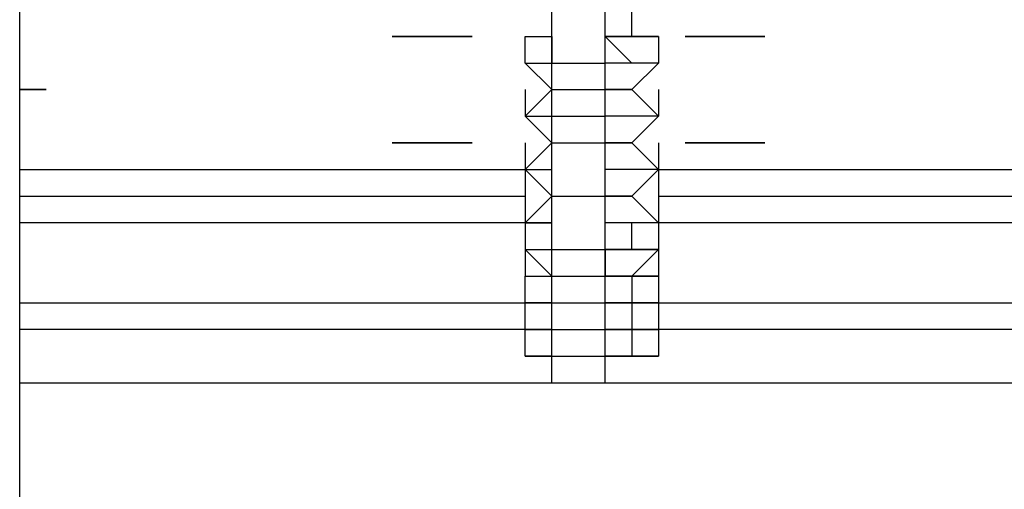
# Model space of a CAD drawing. Units: millimetres. Extents: x 2 to 134, y 21 to 226.
# Drawn here: x 80 to 81, y 176 to 177 of the extents above; entities that cross this region are included whole.
import ezdxf

# ---------------------------------------------------------------- set-up
doc = ezdxf.new("R2010")
doc.units = ezdxf.units.MM
doc.header["$MEASUREMENT"] = 0
doc.layers.add('Ebene 1', color=7, linetype='Continuous', lineweight=0)

msp = doc.modelspace()

# ---------------------------------------------------------------- linework, layer by layer
at = {"layer": 'Ebene 1', "color": 18, "lineweight": 25, "true_color": 0x000000}
for points in [[(80.1511, 165.6644), (80.1511, 165.6644), (80.1511, 187.1839), (80.1511, 187.1839)], [(80.8567, 176.9886), (80.8567, 176.9886), (80.8567, 177.0239), (80.8567, 177.0239)], [(80.8567, 176.9533), (80.8567, 176.9533), (80.8567, 177.0239), (80.8567, 177.0239)], [(80.9272, 176.9533), (80.9272, 176.9533), (80.9272, 177.0239), (80.9272, 177.0239)], [(80.9625, 176.9886), (80.9625, 176.9886), (80.9625, 177.0239), (80.9625, 177.0239)], [(80.8214, 176.9886), (80.8214, 176.9886), (80.8567, 176.9886), (80.8567, 176.9886)], [(80.8214, 176.9886), (80.8214, 176.9886), (80.8567, 176.9886), (80.8567, 176.9886)], [(80.8214, 176.9886), (80.8214, 176.9886), (80.8214, 176.9886), (80.8214, 176.9886)], [(80.8214, 176.9533), (80.8214, 176.9533), (80.8214, 176.9886), (80.8214, 176.9886)], [(80.8567, 176.9886), (80.8567, 176.9886), (80.8567, 176.9886), (80.8567, 176.9886)], [(80.8567, 176.9886), (80.8567, 176.9886), (80.8567, 176.9886), (80.8567, 176.9886)], [(80.8567, 176.9886), (80.8567, 176.9886), (80.8567, 176.9533), (80.8567, 176.9533)], [(80.9272, 176.9886), (80.9272, 176.9886), (80.9625, 176.9886), (80.9625, 176.9886)], [(80.9978, 176.9886), (80.9978, 176.9886), (80.9272, 176.9886), (80.9272, 176.9886)], [(80.9272, 176.9886), (80.9272, 176.9886), (80.9272, 176.9886), (80.9272, 176.9886)], [(80.9625, 176.9533), (80.9625, 176.9533), (80.9272, 176.9886), (80.9272, 176.9886)], [(80.9625, 176.9886), (80.9625, 176.9886), (80.9978, 176.9886), (80.9978, 176.9886)], [(80.9978, 176.9886), (80.9978, 176.9886), (80.9978, 176.9886), (80.9978, 176.9886)], [(80.9978, 176.9886), (80.9978, 176.9886), (80.9978, 176.9533), (80.9978, 176.9533)], [(80.8214, 176.9533), (80.8214, 176.9533), (80.8567, 176.9533), (80.8567, 176.9533)], [(80.8214, 176.9533), (80.8214, 176.9533), (80.8567, 176.9533), (80.8567, 176.9533)], [(80.8214, 176.9533), (80.8214, 176.9533), (80.8214, 176.9533), (80.8214, 176.9533)], [(80.8567, 176.9181), (80.8567, 176.9181), (80.8214, 176.9533), (80.8214, 176.9533)], [(80.8567, 176.9533), (80.8567, 176.9533), (80.8567, 176.9533), (80.8567, 176.9533)], [(80.8567, 176.9533), (80.8567, 176.9533), (80.8567, 176.9533), (80.8567, 176.9533)], [(80.8567, 176.9533), (80.8567, 176.9533), (80.8567, 176.9533), (80.8567, 176.9533)], [(80.8567, 176.9533), (80.8567, 176.9533), (80.8567, 176.9533), (80.8567, 176.9533)], [(80.8567, 176.9533), (80.8567, 176.9533), (80.9272, 176.9533), (80.9272, 176.9533)], [(80.8567, 176.9181), (80.8567, 176.9181), (80.8567, 176.9533), (80.8567, 176.9533)], [(80.9978, 176.9533), (80.9978, 176.9533), (80.9272, 176.9533), (80.9272, 176.9533)], [(80.9625, 176.9533), (80.9625, 176.9533), (80.9272, 176.9533), (80.9272, 176.9533)], [(80.9272, 176.9533), (80.9272, 176.9533), (80.9272, 176.9533), (80.9272, 176.9533)], [(80.9272, 176.9181), (80.9272, 176.9181), (80.9272, 176.9533), (80.9272, 176.9533)], [(80.9625, 176.9533), (80.9625, 176.9533), (80.9625, 176.9533), (80.9625, 176.9533)], [(80.9978, 176.9533), (80.9978, 176.9533), (80.9625, 176.9181), (80.9625, 176.9181)], [(80.8214, 176.8828), (80.8214, 176.8828), (80.8567, 176.9181), (80.8567, 176.9181)], [(80.8214, 176.9181), (80.8214, 176.9181), (80.8214, 176.8828), (80.8214, 176.8828)], [(80.8567, 176.9181), (80.8567, 176.9181), (80.8567, 176.9181), (80.8567, 176.9181)], [(80.8567, 176.9181), (80.8567, 176.9181), (80.8567, 176.9181), (80.8567, 176.9181)], [(80.8567, 176.9181), (80.8567, 176.9181), (80.8567, 176.9181), (80.8567, 176.9181)], [(80.8567, 176.8828), (80.8567, 176.8828), (80.8567, 176.9181), (80.8567, 176.9181)], [(80.8567, 176.9181), (80.8567, 176.9181), (80.9272, 176.9181), (80.9272, 176.9181)], [(80.9625, 176.9181), (80.9625, 176.9181), (80.9272, 176.9181), (80.9272, 176.9181)], [(80.9272, 176.9181), (80.9272, 176.9181), (80.9625, 176.9181), (80.9625, 176.9181)], [(80.9272, 176.8828), (80.9272, 176.8828), (80.9272, 176.9181), (80.9272, 176.9181)], [(80.9625, 176.9181), (80.9625, 176.9181), (80.9625, 176.9181), (80.9625, 176.9181)], [(80.9625, 176.9181), (80.9625, 176.9181), (80.9978, 176.8828), (80.9978, 176.8828)], [(80.9978, 176.9181), (80.9978, 176.9181), (80.9978, 176.8828), (80.9978, 176.8828)], [(80.8214, 176.8828), (80.8214, 176.8828), (80.8567, 176.8828), (80.8567, 176.8828)], [(80.8214, 176.8828), (80.8214, 176.8828), (80.8567, 176.8828), (80.8567, 176.8828)], [(80.8214, 176.8828), (80.8214, 176.8828), (80.8214, 176.8828), (80.8214, 176.8828)], [(80.8214, 176.8828), (80.8214, 176.8828), (80.8567, 176.8828), (80.8567, 176.8828)], [(80.8214, 176.8828), (80.8214, 176.8828), (80.8214, 176.8828), (80.8214, 176.8828)], [(80.8567, 176.8475), (80.8567, 176.8475), (80.8214, 176.8828), (80.8214, 176.8828)], [(80.8567, 176.8828), (80.8567, 176.8828), (80.8567, 176.8828), (80.8567, 176.8828)], [(80.8567, 176.8828), (80.8567, 176.8828), (80.8567, 176.8828), (80.8567, 176.8828)], [(80.8567, 176.8828), (80.8567, 176.8828), (80.8567, 176.8828), (80.8567, 176.8828)], [(80.8567, 176.8828), (80.8567, 176.8828), (80.8567, 176.8828), (80.8567, 176.8828)], [(80.8567, 176.8828), (80.8567, 176.8828), (80.8567, 176.8828), (80.8567, 176.8828)], [(80.8567, 176.8828), (80.8567, 176.8828), (80.8567, 176.8828), (80.8567, 176.8828)], [(80.8567, 176.8828), (80.8567, 176.8828), (80.9272, 176.8828), (80.9272, 176.8828)], [(80.8567, 176.8475), (80.8567, 176.8475), (80.8567, 176.8828), (80.8567, 176.8828)], [(80.9978, 176.8828), (80.9978, 176.8828), (80.9272, 176.8828), (80.9272, 176.8828)], [(80.9272, 176.8828), (80.9272, 176.8828), (80.9272, 176.8828), (80.9272, 176.8828)], [(80.9978, 176.8828), (80.9978, 176.8828), (80.9272, 176.8828), (80.9272, 176.8828)], [(80.9625, 176.8828), (80.9625, 176.8828), (80.9272, 176.8828), (80.9272, 176.8828)], [(80.9625, 176.8828), (80.9625, 176.8828), (80.9272, 176.8828), (80.9272, 176.8828)], [(80.9272, 176.8828), (80.9272, 176.8828), (80.9272, 176.8828), (80.9272, 176.8828)], [(80.9272, 176.8475), (80.9272, 176.8475), (80.9272, 176.8828), (80.9272, 176.8828)], [(80.9625, 176.8828), (80.9625, 176.8828), (80.9625, 176.8828), (80.9625, 176.8828)], [(80.9978, 176.8828), (80.9978, 176.8828), (80.9625, 176.8475), (80.9625, 176.8475)], [(80.9978, 176.8828), (80.9978, 176.8828), (80.9978, 176.8828), (80.9978, 176.8828)], [(80.8214, 176.8122), (80.8214, 176.8122), (80.8567, 176.8475), (80.8567, 176.8475)], [(80.8214, 176.8475), (80.8214, 176.8475), (80.8214, 176.8122), (80.8214, 176.8122)], [(80.8567, 176.8475), (80.8567, 176.8475), (80.8567, 176.8475), (80.8567, 176.8475)], [(80.8567, 176.8475), (80.8567, 176.8475), (80.8567, 176.8475), (80.8567, 176.8475)], [(80.8567, 176.8475), (80.8567, 176.8475), (80.8567, 176.8475), (80.8567, 176.8475)], [(80.8567, 176.8475), (80.8567, 176.8475), (80.9272, 176.8475), (80.9272, 176.8475)], [(80.8567, 176.7769), (80.8567, 176.7769), (80.8567, 176.8475), (80.8567, 176.8475)], [(80.9272, 176.8475), (80.9272, 176.8475), (80.9625, 176.8475), (80.9625, 176.8475)], [(80.9625, 176.8475), (80.9625, 176.8475), (80.9272, 176.8475), (80.9272, 176.8475)], [(80.9272, 176.7769), (80.9272, 176.7769), (80.9272, 176.8475), (80.9272, 176.8475)], [(80.9625, 176.8475), (80.9625, 176.8475), (80.9625, 176.8475), (80.9625, 176.8475)], [(80.9625, 176.8475), (80.9625, 176.8475), (80.9978, 176.8122), (80.9978, 176.8122)], [(80.9978, 176.8475), (80.9978, 176.8475), (80.9978, 176.8122), (80.9978, 176.8122)], [(80.1511, 176.8122), (80.1511, 176.8122), (80.8214, 176.8122), (80.8214, 176.8122)], [(80.1511, 176.8122), (80.1511, 176.8122), (80.8214, 176.8122), (80.8214, 176.8122)], [(80.8214, 176.8122), (80.8214, 176.8122), (80.8214, 176.7417), (80.8214, 176.7417)], [(80.8214, 176.8122), (80.8214, 176.8122), (80.8567, 176.8122), (80.8567, 176.8122)], [(80.8214, 176.8122), (80.8214, 176.8122), (80.8567, 176.8122), (80.8567, 176.8122)], [(80.8214, 176.8122), (80.8214, 176.8122), (80.8214, 176.8122), (80.8214, 176.8122)], [(80.8214, 176.8122), (80.8214, 176.8122), (80.8567, 176.8122), (80.8567, 176.8122)], [(80.8214, 176.8122), (80.8214, 176.8122), (80.8214, 176.8122), (80.8214, 176.8122)], [(80.8567, 176.7769), (80.8567, 176.7769), (80.8214, 176.8122), (80.8214, 176.8122)], [(80.8567, 176.8122), (80.8567, 176.8122), (80.8567, 176.8122), (80.8567, 176.8122)], [(80.8567, 176.8122), (80.8567, 176.8122), (80.8567, 176.8122), (80.8567, 176.8122)], [(80.8567, 176.8122), (80.8567, 176.8122), (80.8567, 176.8122), (80.8567, 176.8122)], [(80.8567, 176.8122), (80.8567, 176.8122), (80.8567, 176.8122), (80.8567, 176.8122)], [(80.8567, 176.8122), (80.8567, 176.8122), (80.8567, 176.8122), (80.8567, 176.8122)], [(80.8567, 176.8122), (80.8567, 176.8122), (80.8567, 176.8122), (80.8567, 176.8122)], [(80.9978, 176.8122), (80.9978, 176.8122), (80.9272, 176.8122), (80.9272, 176.8122)], [(80.9272, 176.8122), (80.9272, 176.8122), (80.9272, 176.8122), (80.9272, 176.8122)], [(80.9978, 176.8122), (80.9978, 176.8122), (80.9272, 176.8122), (80.9272, 176.8122)], [(80.9625, 176.8122), (80.9625, 176.8122), (80.9272, 176.8122), (80.9272, 176.8122)], [(80.9625, 176.8122), (80.9625, 176.8122), (80.9272, 176.8122), (80.9272, 176.8122)], [(80.9272, 176.8122), (80.9272, 176.8122), (80.9272, 176.8122), (80.9272, 176.8122)], [(80.9625, 176.8122), (80.9625, 176.8122), (80.9625, 176.8122), (80.9625, 176.8122)], [(80.9978, 176.8122), (80.9978, 176.8122), (80.9625, 176.7769), (80.9625, 176.7769)], [(80.9978, 176.8122), (80.9978, 176.8122), (84.4903, 176.8122), (84.4903, 176.8122)], [(80.9978, 176.8122), (80.9978, 176.8122), (80.9978, 176.7417), (80.9978, 176.7417)], [(80.9978, 176.8122), (80.9978, 176.8122), (80.9978, 176.8122), (80.9978, 176.8122)], [(80.9978, 176.8122), (80.9978, 176.8122), (84.4903, 176.8122), (84.4903, 176.8122)], [(80.1511, 176.7769), (80.1511, 176.7769), (80.8214, 176.7769), (80.8214, 176.7769)], [(80.8214, 176.7417), (80.8214, 176.7417), (80.8567, 176.7769), (80.8567, 176.7769)], [(80.8567, 176.7769), (80.8567, 176.7769), (80.8567, 176.7769), (80.8567, 176.7769)], [(80.8567, 176.7769), (80.8567, 176.7769), (80.8567, 176.7769), (80.8567, 176.7769)], [(80.8567, 176.7769), (80.8567, 176.7769), (80.8567, 176.7769), (80.8567, 176.7769)], [(80.8567, 176.7064), (80.8567, 176.7064), (80.8567, 176.7769), (80.8567, 176.7769)], [(80.8567, 176.7769), (80.8567, 176.7769), (80.9272, 176.7769), (80.9272, 176.7769)], [(80.8567, 176.7769), (80.8567, 176.7769), (80.9272, 176.7769), (80.9272, 176.7769)], [(80.8567, 176.7769), (80.8567, 176.7769), (80.8567, 176.7769), (80.8567, 176.7769)], [(80.9272, 176.7769), (80.9272, 176.7769), (80.9625, 176.7769), (80.9625, 176.7769)], [(80.9625, 176.7769), (80.9625, 176.7769), (80.9272, 176.7769), (80.9272, 176.7769)], [(80.9272, 176.7064), (80.9272, 176.7064), (80.9272, 176.7769), (80.9272, 176.7769)], [(80.9272, 176.7769), (80.9272, 176.7769), (80.9272, 176.7769), (80.9272, 176.7769)], [(80.9625, 176.7769), (80.9625, 176.7769), (80.9978, 176.7417), (80.9978, 176.7417)], [(80.9625, 176.7769), (80.9625, 176.7769), (80.9625, 176.7769), (80.9625, 176.7769)], [(80.9978, 176.7769), (80.9978, 176.7769), (84.4903, 176.7769), (84.4903, 176.7769)], [(80.8214, 176.7417), (80.8214, 176.7417), (80.1511, 176.7417), (80.1511, 176.7417)], [(80.8214, 176.7417), (80.8214, 176.7417), (80.8214, 176.7064), (80.8214, 176.7064)], [(80.8214, 176.7417), (80.8214, 176.7417), (80.8567, 176.7417), (80.8567, 176.7417)], [(80.8214, 176.7417), (80.8214, 176.7417), (80.8567, 176.7417), (80.8567, 176.7417)], [(80.8214, 176.7417), (80.8214, 176.7417), (80.8214, 176.7417), (80.8214, 176.7417)], [(80.8214, 176.7417), (80.8214, 176.7417), (80.8567, 176.7417), (80.8567, 176.7417)], [(80.8214, 176.7417), (80.8214, 176.7417), (80.8214, 176.7417), (80.8214, 176.7417)], [(80.8567, 176.7417), (80.8567, 176.7417), (80.8214, 176.7417), (80.8214, 176.7417)], [(80.8567, 176.7064), (80.8567, 176.7064), (80.8567, 176.7417), (80.8567, 176.7417)], [(80.8567, 176.7417), (80.8567, 176.7417), (80.8567, 176.7417), (80.8567, 176.7417)], [(80.8567, 176.7417), (80.8567, 176.7417), (80.8567, 176.7417), (80.8567, 176.7417)], [(80.8567, 176.7417), (80.8567, 176.7417), (80.8567, 176.7417), (80.8567, 176.7417)], [(80.8567, 176.7417), (80.8567, 176.7417), (80.8567, 176.7417), (80.8567, 176.7417)], [(80.8567, 176.7417), (80.8567, 176.7417), (80.8567, 176.7417), (80.8567, 176.7417)], [(80.8567, 176.7417), (80.8567, 176.7417), (80.8567, 176.7417), (80.8567, 176.7417)], [(80.8567, 176.7417), (80.8567, 176.7417), (80.8567, 176.7417), (80.8567, 176.7417)], [(80.9978, 176.7417), (80.9978, 176.7417), (80.9272, 176.7417), (80.9272, 176.7417)], [(80.9272, 176.7417), (80.9272, 176.7417), (80.9272, 176.7417), (80.9272, 176.7417)], [(80.9978, 176.7417), (80.9978, 176.7417), (80.9272, 176.7417), (80.9272, 176.7417)], [(80.9625, 176.7417), (80.9625, 176.7417), (80.9272, 176.7417), (80.9272, 176.7417)], [(80.9625, 176.7417), (80.9625, 176.7417), (80.9272, 176.7417), (80.9272, 176.7417)], [(80.9272, 176.7417), (80.9272, 176.7417), (80.9272, 176.7417), (80.9272, 176.7417)], [(80.9625, 176.7417), (80.9625, 176.7417), (80.9272, 176.7417), (80.9272, 176.7417)], [(80.9625, 176.7064), (80.9625, 176.7064), (80.9625, 176.7417), (80.9625, 176.7417)], [(80.9625, 176.7417), (80.9625, 176.7417), (80.9625, 176.7417), (80.9625, 176.7417)], [(80.9978, 176.7417), (80.9978, 176.7417), (80.9625, 176.7417), (80.9625, 176.7417)], [(80.9978, 176.7417), (80.9978, 176.7417), (80.9978, 176.7064), (80.9978, 176.7064)], [(80.9978, 176.7417), (80.9978, 176.7417), (80.9978, 176.7417), (80.9978, 176.7417)], [(84.5256, 176.7417), (84.5256, 176.7417), (80.9978, 176.7417), (80.9978, 176.7417)], [(80.8214, 176.7064), (80.8214, 176.7064), (80.8214, 176.6711), (80.8214, 176.6711)], [(80.8214, 176.7064), (80.8214, 176.7064), (80.8567, 176.7064), (80.8567, 176.7064)], [(80.8214, 176.7064), (80.8214, 176.7064), (80.8567, 176.7064), (80.8567, 176.7064)], [(80.8214, 176.7064), (80.8214, 176.7064), (80.8567, 176.7064), (80.8567, 176.7064)], [(80.8214, 176.7064), (80.8214, 176.7064), (80.8214, 176.7064), (80.8214, 176.7064)], [(80.8214, 176.7064), (80.8214, 176.7064), (80.8567, 176.7064), (80.8567, 176.7064)], [(80.8214, 176.7064), (80.8214, 176.7064), (80.8214, 176.7064), (80.8214, 176.7064)], [(80.8567, 176.6711), (80.8567, 176.6711), (80.8214, 176.7064), (80.8214, 176.7064)], [(80.8567, 176.7064), (80.8567, 176.7064), (80.8567, 176.7064), (80.8567, 176.7064)], [(80.8567, 176.7064), (80.8567, 176.7064), (80.8567, 176.7064), (80.8567, 176.7064)], [(80.8567, 176.7064), (80.8567, 176.7064), (80.8567, 176.7064), (80.8567, 176.7064)], [(80.8567, 176.7064), (80.8567, 176.7064), (80.8567, 176.7064), (80.8567, 176.7064)], [(80.8567, 176.7064), (80.8567, 176.7064), (80.8567, 176.7064), (80.8567, 176.7064)], [(80.8567, 176.7064), (80.8567, 176.7064), (80.8567, 176.7064), (80.8567, 176.7064)], [(80.8567, 176.6711), (80.8567, 176.6711), (80.8567, 176.7064), (80.8567, 176.7064)], [(80.8567, 176.7064), (80.8567, 176.7064), (80.9272, 176.7064), (80.9272, 176.7064)], [(80.8567, 176.7064), (80.8567, 176.7064), (80.9272, 176.7064), (80.9272, 176.7064)], [(80.8567, 176.7064), (80.8567, 176.7064), (80.8567, 176.7064), (80.8567, 176.7064)], [(80.8567, 176.6711), (80.8567, 176.6711), (80.8567, 176.7064), (80.8567, 176.7064)], [(80.9272, 176.7064), (80.9272, 176.7064), (80.9625, 176.7064), (80.9625, 176.7064)], [(80.9978, 176.7064), (80.9978, 176.7064), (80.9272, 176.7064), (80.9272, 176.7064)], [(80.9272, 176.7064), (80.9272, 176.7064), (80.9272, 176.7064), (80.9272, 176.7064)], [(80.9978, 176.7064), (80.9978, 176.7064), (80.9272, 176.7064), (80.9272, 176.7064)], [(80.9625, 176.7064), (80.9625, 176.7064), (80.9272, 176.7064), (80.9272, 176.7064)], [(80.9625, 176.7064), (80.9625, 176.7064), (80.9272, 176.7064), (80.9272, 176.7064)], [(80.9272, 176.7064), (80.9272, 176.7064), (80.9272, 176.6711), (80.9272, 176.6711)], [(80.9272, 176.7064), (80.9272, 176.7064), (80.9272, 176.7064), (80.9272, 176.7064)], [(80.9272, 176.6711), (80.9272, 176.6711), (80.9272, 176.7064), (80.9272, 176.7064)], [(80.9625, 176.7064), (80.9625, 176.7064), (80.9978, 176.7064), (80.9978, 176.7064)], [(80.9625, 176.7064), (80.9625, 176.7064), (80.9625, 176.7064), (80.9625, 176.7064)], [(80.9978, 176.7064), (80.9978, 176.7064), (80.9625, 176.6711), (80.9625, 176.6711)], [(80.9978, 176.7064), (80.9978, 176.7064), (80.9978, 176.6711), (80.9978, 176.6711)], [(80.9978, 176.7064), (80.9978, 176.7064), (80.9978, 176.7064), (80.9978, 176.7064)], [(80.8214, 176.6711), (80.8214, 176.6711), (80.8567, 176.6711), (80.8567, 176.6711)], [(80.8214, 176.6711), (80.8214, 176.6711), (80.8567, 176.6711), (80.8567, 176.6711)], [(80.8214, 176.6711), (80.8214, 176.6711), (80.8567, 176.6711), (80.8567, 176.6711)], [(80.8214, 176.6711), (80.8214, 176.6711), (80.8214, 176.6711), (80.8214, 176.6711)], [(80.8214, 176.6358), (80.8214, 176.6358), (80.8214, 176.6711), (80.8214, 176.6711)], [(80.8567, 176.6711), (80.8567, 176.6711), (80.8567, 176.6711), (80.8567, 176.6711)], [(80.8567, 176.6711), (80.8567, 176.6711), (80.8567, 176.6711), (80.8567, 176.6711)], [(80.8567, 176.6711), (80.8567, 176.6711), (80.8567, 176.6711), (80.8567, 176.6711)], [(80.8567, 176.6711), (80.8567, 176.6711), (80.8567, 176.6711), (80.8567, 176.6711)], [(80.8567, 176.6711), (80.8567, 176.6711), (80.8567, 176.6711), (80.8567, 176.6711)], [(80.8567, 176.6358), (80.8567, 176.6358), (80.8567, 176.6711), (80.8567, 176.6711)], [(80.8567, 176.6711), (80.8567, 176.6711), (80.8567, 176.6711), (80.8567, 176.6711)], [(80.8567, 176.6711), (80.8567, 176.6711), (80.9272, 176.6711), (80.9272, 176.6711)], [(80.8567, 176.6358), (80.8567, 176.6358), (80.8567, 176.6711), (80.8567, 176.6711)], [(80.9272, 176.6711), (80.9272, 176.6711), (80.9625, 176.6711), (80.9625, 176.6711)], [(80.9978, 176.6711), (80.9978, 176.6711), (80.9272, 176.6711), (80.9272, 176.6711)], [(80.9272, 176.6711), (80.9272, 176.6711), (80.9272, 176.6711), (80.9272, 176.6711)], [(80.9625, 176.6711), (80.9625, 176.6711), (80.9272, 176.6711), (80.9272, 176.6711)], [(80.9625, 176.6711), (80.9625, 176.6711), (80.9272, 176.6711), (80.9272, 176.6711)], [(80.9272, 176.6358), (80.9272, 176.6358), (80.9272, 176.6711), (80.9272, 176.6711)], [(80.9625, 176.6711), (80.9625, 176.6711), (80.9625, 176.6711), (80.9625, 176.6711)], [(80.9625, 176.6711), (80.9625, 176.6711), (80.9978, 176.6711), (80.9978, 176.6711)], [(80.9625, 176.6711), (80.9625, 176.6711), (80.9625, 176.6358), (80.9625, 176.6358)], [(80.9978, 176.6711), (80.9978, 176.6711), (80.9978, 176.6358), (80.9978, 176.6358)], [(80.1511, 176.6358), (80.1511, 176.6358), (80.8214, 176.6358), (80.8214, 176.6358)], [(80.1511, 176.6358), (80.1511, 176.6358), (80.8214, 176.6358), (80.8214, 176.6358)], [(80.8214, 176.6358), (80.8214, 176.6358), (80.8567, 176.6358), (80.8567, 176.6358)], [(80.8214, 176.6358), (80.8214, 176.6358), (80.8214, 176.6358), (80.8214, 176.6358)], [(80.8214, 176.6358), (80.8214, 176.6358), (80.8567, 176.6358), (80.8567, 176.6358)], [(80.8214, 176.6358), (80.8214, 176.6358), (80.8567, 176.6358), (80.8567, 176.6358)], [(80.8214, 176.6358), (80.8214, 176.6358), (80.8214, 176.6358), (80.8214, 176.6358)], [(80.8214, 176.6006), (80.8214, 176.6006), (80.8214, 176.6358), (80.8214, 176.6358)], [(80.8214, 176.6358), (80.8214, 176.6358), (80.8567, 176.6358), (80.8567, 176.6358)], [(80.8567, 176.6358), (80.8567, 176.6358), (80.8214, 176.6358), (80.8214, 176.6358)], [(80.8567, 176.6358), (80.8567, 176.6358), (80.8567, 176.6358), (80.8567, 176.6358)], [(80.8567, 176.6358), (80.8567, 176.6358), (80.8567, 176.6358), (80.8567, 176.6358)], [(80.8567, 176.6358), (80.8567, 176.6358), (80.8567, 176.6358), (80.8567, 176.6358)], [(80.8567, 176.6358), (80.8567, 176.6358), (80.8567, 176.6358), (80.8567, 176.6358)], [(80.8567, 176.6358), (80.8567, 176.6358), (80.8567, 176.6358), (80.8567, 176.6358)], [(80.8567, 176.6006), (80.8567, 176.6006), (80.8567, 176.6358), (80.8567, 176.6358)], [(80.8567, 176.6358), (80.8567, 176.6358), (80.8567, 176.6358), (80.8567, 176.6358)], [(80.8567, 176.6358), (80.8567, 176.6358), (80.8567, 176.6358), (80.8567, 176.6358)], [(80.8567, 176.6358), (80.8567, 176.6358), (80.8567, 176.6358), (80.8567, 176.6358)], [(80.8567, 176.6006), (80.8567, 176.6006), (80.8567, 176.6358), (80.8567, 176.6358)], [(80.8567, 176.6358), (80.8567, 176.6358), (80.9272, 176.6358), (80.9272, 176.6358)], [(80.9272, 176.6358), (80.9272, 176.6358), (80.9625, 176.6358), (80.9625, 176.6358)], [(80.9978, 176.6358), (80.9978, 176.6358), (80.9272, 176.6358), (80.9272, 176.6358)], [(80.9272, 176.6358), (80.9272, 176.6358), (80.9272, 176.6358), (80.9272, 176.6358)], [(80.9625, 176.6358), (80.9625, 176.6358), (80.9272, 176.6358), (80.9272, 176.6358)], [(80.9978, 176.6358), (80.9978, 176.6358), (80.9272, 176.6358), (80.9272, 176.6358)], [(80.9625, 176.6358), (80.9625, 176.6358), (80.9272, 176.6358), (80.9272, 176.6358)], [(80.9272, 176.6358), (80.9272, 176.6358), (80.9272, 176.6358), (80.9272, 176.6358)], [(80.9625, 176.6358), (80.9625, 176.6358), (80.9272, 176.6358), (80.9272, 176.6358)], [(80.9272, 176.6006), (80.9272, 176.6006), (80.9272, 176.6358), (80.9272, 176.6358)], [(80.9625, 176.6358), (80.9625, 176.6358), (80.9978, 176.6358), (80.9978, 176.6358)], [(80.9625, 176.6358), (80.9625, 176.6358), (80.9625, 176.6358), (80.9625, 176.6358)], [(80.9625, 176.6358), (80.9625, 176.6358), (80.9625, 176.6006), (80.9625, 176.6006)], [(80.9978, 176.6358), (80.9978, 176.6358), (80.9625, 176.6358), (80.9625, 176.6358)], [(80.9978, 176.6358), (80.9978, 176.6358), (84.4903, 176.6358), (84.4903, 176.6358)], [(80.9978, 176.6358), (80.9978, 176.6358), (80.9978, 176.6358), (80.9978, 176.6358)], [(80.9978, 176.6358), (80.9978, 176.6358), (80.9978, 176.6006), (80.9978, 176.6006)], [(80.9978, 176.6358), (80.9978, 176.6358), (84.4903, 176.6358), (84.4903, 176.6358)], [(80.8214, 176.6006), (80.8214, 176.6006), (80.1511, 176.6006), (80.1511, 176.6006)], [(80.8214, 176.6006), (80.8214, 176.6006), (80.8567, 176.6006), (80.8567, 176.6006)], [(80.8214, 176.6006), (80.8214, 176.6006), (80.8567, 176.6006), (80.8567, 176.6006)], [(80.8214, 176.6006), (80.8214, 176.6006), (80.8214, 176.6006), (80.8214, 176.6006)], [(80.8214, 176.5653), (80.8214, 176.5653), (80.8214, 176.6006), (80.8214, 176.6006)], [(80.8214, 176.6006), (80.8214, 176.6006), (80.8567, 176.6006), (80.8567, 176.6006)], [(80.8567, 176.6006), (80.8567, 176.6006), (80.8214, 176.6006), (80.8214, 176.6006)], [(80.8214, 176.6006), (80.8214, 176.6006), (80.8567, 176.6006), (80.8567, 176.6006)], [(80.8214, 176.6006), (80.8214, 176.6006), (80.8567, 176.6006), (80.8567, 176.6006)], [(80.8214, 176.6006), (80.8214, 176.6006), (80.8214, 176.6006), (80.8214, 176.6006)], [(80.8214, 176.6006), (80.8214, 176.6006), (80.8567, 176.6006), (80.8567, 176.6006)], [(80.8214, 176.6006), (80.8214, 176.6006), (80.8214, 176.6006), (80.8214, 176.6006)], [(80.8214, 176.6006), (80.8214, 176.6006), (80.8567, 176.6006), (80.8567, 176.6006)], [(80.8214, 176.6006), (80.8214, 176.6006), (80.8214, 176.6006), (80.8214, 176.6006)], [(80.8567, 176.6006), (80.8567, 176.6006), (80.8214, 176.6006), (80.8214, 176.6006)], [(80.8567, 176.6006), (80.8567, 176.6006), (80.8567, 176.6006), (80.8567, 176.6006)], [(80.8567, 176.6006), (80.8567, 176.6006), (80.8567, 176.6006), (80.8567, 176.6006)], [(80.8567, 176.6006), (80.8567, 176.6006), (80.8567, 176.6006), (80.8567, 176.6006)], [(80.8567, 176.5653), (80.8567, 176.5653), (80.8567, 176.6006), (80.8567, 176.6006)], [(80.8567, 176.6006), (80.8567, 176.6006), (80.8567, 176.6006), (80.8567, 176.6006)], [(80.8567, 176.6006), (80.8567, 176.6006), (80.8567, 176.6006), (80.8567, 176.6006)], [(80.8567, 176.6006), (80.8567, 176.6006), (80.8567, 176.6006), (80.8567, 176.6006)], [(80.8567, 176.6006), (80.8567, 176.6006), (80.8567, 176.6006), (80.8567, 176.6006)], [(80.8567, 176.6006), (80.8567, 176.6006), (80.8567, 176.6006), (80.8567, 176.6006)], [(80.8567, 176.6006), (80.8567, 176.6006), (80.8567, 176.6006), (80.8567, 176.6006)], [(80.8567, 176.6006), (80.8567, 176.6006), (80.8567, 176.6006), (80.8567, 176.6006)], [(80.8567, 176.6006), (80.8567, 176.6006), (80.8567, 176.6006), (80.8567, 176.6006)], [(80.8567, 176.6006), (80.8567, 176.6006), (80.8567, 176.6006), (80.8567, 176.6006)], [(80.8567, 176.6006), (80.8567, 176.6006), (80.8567, 176.6006), (80.8567, 176.6006)], [(80.8567, 176.6006), (80.8567, 176.6006), (80.8567, 176.6006), (80.8567, 176.6006)], [(80.8567, 176.6006), (80.8567, 176.6006), (80.8567, 176.6006), (80.8567, 176.6006)], [(80.8567, 176.6006), (80.8567, 176.6006), (80.8567, 176.6006), (80.8567, 176.6006)], [(80.8567, 176.5653), (80.8567, 176.5653), (80.8567, 176.6006), (80.8567, 176.6006)], [(80.8567, 176.6006), (80.8567, 176.6006), (80.9272, 176.6006), (80.9272, 176.6006)], [(80.8567, 176.6006), (80.8567, 176.6006), (80.9272, 176.6006), (80.9272, 176.6006)], [(80.8567, 176.6006), (80.8567, 176.6006), (80.8567, 176.6006), (80.8567, 176.6006)], [(80.9272, 176.6006), (80.9272, 176.6006), (80.9625, 176.6006), (80.9625, 176.6006)], [(80.9978, 176.6006), (80.9978, 176.6006), (80.9272, 176.6006), (80.9272, 176.6006)], [(80.9272, 176.6006), (80.9272, 176.6006), (80.9272, 176.6006), (80.9272, 176.6006)], [(80.9625, 176.6006), (80.9625, 176.6006), (80.9272, 176.6006), (80.9272, 176.6006)], [(80.9978, 176.6006), (80.9978, 176.6006), (80.9272, 176.6006), (80.9272, 176.6006)], [(80.9625, 176.6006), (80.9625, 176.6006), (80.9272, 176.6006), (80.9272, 176.6006)], [(80.9272, 176.6006), (80.9272, 176.6006), (80.9272, 176.6006), (80.9272, 176.6006)], [(80.9625, 176.6006), (80.9625, 176.6006), (80.9272, 176.6006), (80.9272, 176.6006)], [(80.9272, 176.6006), (80.9272, 176.6006), (80.9625, 176.6006), (80.9625, 176.6006)], [(80.9978, 176.6006), (80.9978, 176.6006), (80.9272, 176.6006), (80.9272, 176.6006)], [(80.9272, 176.6006), (80.9272, 176.6006), (80.9272, 176.6006), (80.9272, 176.6006)], [(80.9978, 176.6006), (80.9978, 176.6006), (80.9272, 176.6006), (80.9272, 176.6006)], [(80.9625, 176.6006), (80.9625, 176.6006), (80.9272, 176.6006), (80.9272, 176.6006)], [(80.9625, 176.6006), (80.9625, 176.6006), (80.9272, 176.6006), (80.9272, 176.6006)], [(80.9272, 176.6006), (80.9272, 176.6006), (80.9272, 176.6006), (80.9272, 176.6006)], [(80.9625, 176.6006), (80.9625, 176.6006), (80.9272, 176.6006), (80.9272, 176.6006)], [(80.9272, 176.5653), (80.9272, 176.5653), (80.9272, 176.6006), (80.9272, 176.6006)], [(80.9272, 176.6006), (80.9272, 176.6006), (80.9272, 176.6006), (80.9272, 176.6006)], [(80.9625, 176.6006), (80.9625, 176.6006), (80.9978, 176.6006), (80.9978, 176.6006)], [(80.9625, 176.6006), (80.9625, 176.6006), (80.9625, 176.6006), (80.9625, 176.6006)], [(80.9625, 176.6006), (80.9625, 176.6006), (80.9625, 176.5653), (80.9625, 176.5653)], [(80.9978, 176.6006), (80.9978, 176.6006), (80.9625, 176.6006), (80.9625, 176.6006)], [(80.9625, 176.6006), (80.9625, 176.6006), (80.9625, 176.6006), (80.9625, 176.6006)], [(80.9625, 176.6006), (80.9625, 176.6006), (80.9978, 176.6006), (80.9978, 176.6006)], [(80.9625, 176.6006), (80.9625, 176.6006), (80.9625, 176.6006), (80.9625, 176.6006)], [(80.9978, 176.6006), (80.9978, 176.6006), (80.9625, 176.6006), (80.9625, 176.6006)], [(84.4903, 176.6006), (84.4903, 176.6006), (80.9978, 176.6006), (80.9978, 176.6006)], [(80.9978, 176.6006), (80.9978, 176.6006), (80.9978, 176.6006), (80.9978, 176.6006)], [(80.9978, 176.6006), (80.9978, 176.6006), (80.9978, 176.5653), (80.9978, 176.5653)], [(80.9978, 176.6006), (80.9978, 176.6006), (80.9978, 176.6006), (80.9978, 176.6006)], [(80.9978, 176.6006), (80.9978, 176.6006), (80.9978, 176.6006), (80.9978, 176.6006)], [(80.8214, 176.5653), (80.8214, 176.5653), (80.8567, 176.5653), (80.8567, 176.5653)], [(80.8214, 176.5653), (80.8214, 176.5653), (80.8567, 176.5653), (80.8567, 176.5653)], [(80.8214, 176.5653), (80.8214, 176.5653), (80.8214, 176.5653), (80.8214, 176.5653)], [(80.8567, 176.5653), (80.8567, 176.5653), (80.8214, 176.5653), (80.8214, 176.5653)], [(80.8214, 176.5653), (80.8214, 176.5653), (80.8567, 176.5653), (80.8567, 176.5653)], [(80.8214, 176.5653), (80.8214, 176.5653), (80.8214, 176.5653), (80.8214, 176.5653)], [(80.8567, 176.5653), (80.8567, 176.5653), (80.8567, 176.5653), (80.8567, 176.5653)], [(80.8567, 176.5653), (80.8567, 176.5653), (80.8567, 176.5653), (80.8567, 176.5653)], [(80.8567, 176.5653), (80.8567, 176.5653), (80.8567, 176.5653), (80.8567, 176.5653)], [(80.8567, 176.5653), (80.8567, 176.5653), (80.8567, 176.5653), (80.8567, 176.5653)], [(80.8567, 176.5653), (80.8567, 176.5653), (80.8567, 176.5653), (80.8567, 176.5653)], [(80.8567, 176.5653), (80.8567, 176.5653), (80.8567, 176.5653), (80.8567, 176.5653)], [(80.8567, 176.5653), (80.8567, 176.5653), (80.9272, 176.5653), (80.9272, 176.5653)], [(80.8567, 176.5653), (80.8567, 176.5653), (80.9272, 176.5653), (80.9272, 176.5653)], [(80.8567, 176.5653), (80.8567, 176.5653), (80.8567, 176.5653), (80.8567, 176.5653)], [(80.8567, 176.53), (80.8567, 176.53), (80.8567, 176.5653), (80.8567, 176.5653)], [(80.9978, 176.5653), (80.9978, 176.5653), (80.9272, 176.5653), (80.9272, 176.5653)], [(80.9625, 176.5653), (80.9625, 176.5653), (80.9272, 176.5653), (80.9272, 176.5653)], [(80.9272, 176.5653), (80.9272, 176.5653), (80.9272, 176.5653), (80.9272, 176.5653)], [(80.9625, 176.5653), (80.9625, 176.5653), (80.9272, 176.5653), (80.9272, 176.5653)], [(80.9272, 176.5653), (80.9272, 176.5653), (80.9625, 176.5653), (80.9625, 176.5653)], [(80.9272, 176.5653), (80.9272, 176.5653), (80.9272, 176.5653), (80.9272, 176.5653)], [(80.9272, 176.53), (80.9272, 176.53), (80.9272, 176.5653), (80.9272, 176.5653)], [(80.9978, 176.5653), (80.9978, 176.5653), (80.9625, 176.5653), (80.9625, 176.5653)], [(80.9625, 176.5653), (80.9625, 176.5653), (80.9978, 176.5653), (80.9978, 176.5653)], [(80.9625, 176.5653), (80.9625, 176.5653), (80.9625, 176.5653), (80.9625, 176.5653)], [(80.9978, 176.5653), (80.9978, 176.5653), (80.9978, 176.5653), (80.9978, 176.5653)], [(80.1511, 176.53), (80.1511, 176.53), (80.8567, 176.53), (80.8567, 176.53)], [(80.8567, 176.53), (80.8567, 176.53), (80.9272, 176.53), (80.9272, 176.53)], [(80.8567, 176.53), (80.8567, 176.53), (80.8567, 176.53), (80.8567, 176.53)], [(80.8567, 176.53), (80.8567, 176.53), (80.9272, 176.53), (80.9272, 176.53)], [(80.8567, 176.53), (80.8567, 176.53), (80.8567, 176.53), (80.8567, 176.53)], [(80.8567, 176.53), (80.8567, 176.53), (80.9272, 176.53), (80.9272, 176.53)], [(80.8567, 176.53), (80.8567, 176.53), (80.9272, 176.53), (80.9272, 176.53)], [(80.8567, 176.53), (80.8567, 176.53), (80.9272, 176.53), (80.9272, 176.53)], [(80.8567, 176.53), (80.8567, 176.53), (80.8567, 176.53), (80.8567, 176.53)], [(80.8567, 176.53), (80.8567, 176.53), (80.9272, 176.53), (80.9272, 176.53)], [(80.8567, 176.53), (80.8567, 176.53), (80.8567, 176.53), (80.8567, 176.53)], [(80.8567, 176.53), (80.8567, 176.53), (80.9272, 176.53), (80.9272, 176.53)], [(80.8567, 176.53), (80.8567, 176.53), (80.8567, 176.53), (80.8567, 176.53)], [(80.8567, 176.53), (80.8567, 176.53), (80.8567, 176.53), (80.8567, 176.53)], [(80.9272, 176.53), (80.9272, 176.53), (84.5608, 176.53), (84.5608, 176.53)], [(80.9272, 176.53), (80.9272, 176.53), (80.9272, 176.53), (80.9272, 176.53)], [(80.9272, 176.53), (80.9272, 176.53), (80.9272, 176.53), (80.9272, 176.53)], [(80.9272, 176.53), (80.9272, 176.53), (80.9272, 176.53), (80.9272, 176.53)], [(80.9272, 176.53), (80.9272, 176.53), (80.9272, 176.53), (80.9272, 176.53)], [(80.9272, 176.53), (80.9272, 176.53), (80.9272, 176.53), (80.9272, 176.53)], [(80.9272, 176.53), (80.9272, 176.53), (80.9272, 176.53), (80.9272, 176.53)]]:
    msp.add_open_spline(points, degree=3, dxfattribs=at)
for points, knots in [([(80.7156, 176.9886), (80.7156, 176.9886), (80.6803, 176.9886), (80.6803, 176.9886), (80.6803, 176.9886), (80.645, 176.9886), (80.645, 176.9886), (80.645, 176.9886), (80.6803, 176.9886), (80.6803, 176.9886), (80.6803, 176.9886), (80.7156, 176.9886), (80.7156, 176.9886), (80.7156, 176.9886), (80.7508, 176.9886), (80.7508, 176.9886), (80.7508, 176.9886), (80.7156, 176.9886), (80.7156, 176.9886)], [0, 0, 0, 0, 1, 1, 1, 2, 2, 2, 3, 3, 3, 4, 4, 4, 5, 5, 5, 6, 6, 6, 6]), ([(81.1036, 176.9886), (81.1036, 176.9886), (81.0683, 176.9886), (81.0683, 176.9886), (81.0683, 176.9886), (81.0331, 176.9886), (81.0331, 176.9886), (81.0331, 176.9886), (81.0683, 176.9886), (81.0683, 176.9886), (81.0683, 176.9886), (81.1036, 176.9886), (81.1036, 176.9886), (81.1036, 176.9886), (81.1389, 176.9886), (81.1389, 176.9886), (81.1389, 176.9886), (81.1036, 176.9886), (81.1036, 176.9886)], [0, 0, 0, 0, 1, 1, 1, 2, 2, 2, 3, 3, 3, 4, 4, 4, 5, 5, 5, 6, 6, 6, 6]), ([(80.1511, 176.9181), (80.1511, 176.9181), (80.1511, 176.9181), (80.1511, 176.9181), (80.1511, 176.9181), (80.1864, 176.9181), (80.1864, 176.9181), (80.1864, 176.9181), (80.1511, 176.9181), (80.1511, 176.9181)], [0, 0, 0, 0, 1, 1, 1, 2, 2, 2, 3, 3, 3, 3]), ([(80.7156, 176.8475), (80.7156, 176.8475), (80.6803, 176.8475), (80.6803, 176.8475), (80.6803, 176.8475), (80.645, 176.8475), (80.645, 176.8475), (80.645, 176.8475), (80.6803, 176.8475), (80.6803, 176.8475), (80.6803, 176.8475), (80.7156, 176.8475), (80.7156, 176.8475), (80.7156, 176.8475), (80.7508, 176.8475), (80.7508, 176.8475), (80.7508, 176.8475), (80.7156, 176.8475), (80.7156, 176.8475)], [0, 0, 0, 0, 1, 1, 1, 2, 2, 2, 3, 3, 3, 4, 4, 4, 5, 5, 5, 6, 6, 6, 6]), ([(81.1036, 176.8475), (81.1036, 176.8475), (81.0683, 176.8475), (81.0683, 176.8475), (81.0683, 176.8475), (81.0331, 176.8475), (81.0331, 176.8475), (81.0331, 176.8475), (81.0683, 176.8475), (81.0683, 176.8475), (81.0683, 176.8475), (81.1036, 176.8475), (81.1036, 176.8475), (81.1036, 176.8475), (81.1389, 176.8475), (81.1389, 176.8475), (81.1389, 176.8475), (81.1036, 176.8475), (81.1036, 176.8475)], [0, 0, 0, 0, 1, 1, 1, 2, 2, 2, 3, 3, 3, 4, 4, 4, 5, 5, 5, 6, 6, 6, 6])]:
    msp.add_open_spline(points, degree=3, knots=knots, dxfattribs=at)

doc.saveas('drawing.dxf')
